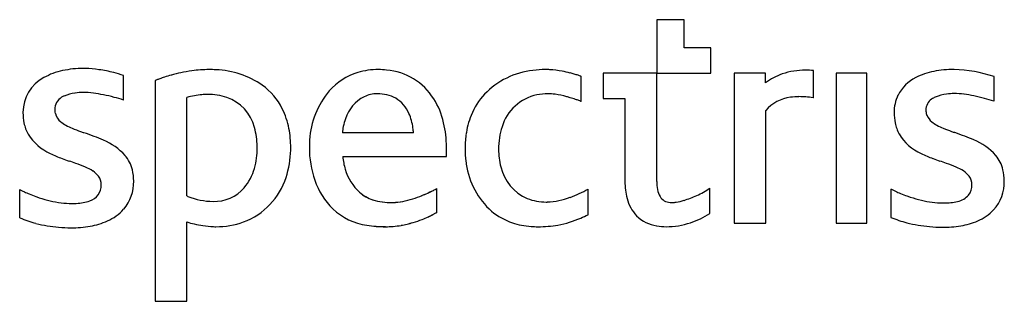
# Model space of a CAD drawing. Extents: x 0.1 to 17.1, y -0.2 to 4.6.
import ezdxf

# ---------------------------------------------------------------- set-up
doc = ezdxf.new("R2010")
doc.units = 0
doc.layers.add('DEFAULT_255_2_778', color=255, linetype='CONTINUOUS')

msp = doc.modelspace()

# ---------------------------------------------------------------- linework, layer by layer
at = {"layer": 'DEFAULT_255_2_778'}
for p, q in [((11.56, 4.628), (11.089, 4.628)), ((11.089, 4.628), (11.089, 3.709)), ((11.56, 4.145), (11.56, 4.628)), ((12.019, 4.145), (11.56, 4.145)), ((12.019, 3.709), (12.019, 4.145)), ((13.782, 3.282), (13.782, 3.752)), ((1.916, 3.245), (1.916, 3.667)), ((2.461, 3.579), (2.461, -0.221)), ((9.789, 3.218), (9.789, 3.653)), ((10.167, 3.709), (10.167, 3.271)), ((11.089, 3.709), (10.167, 3.709)), ((11.089, 1.843), (11.089, 3.709)), ((11.089, 3.709), (12.019, 3.709)), ((12.959, 3.709), (12.418, 3.709)), ((12.418, 3.709), (12.418, 1.122)), ((12.959, 3.54), (12.959, 3.709)), ((14.702, 3.709), (14.177, 3.709)), ((14.177, 3.709), (14.177, 1.123)), ((14.702, 1.123), (14.702, 3.709)), ((16.889, 3.227), (16.889, 3.648)), ((3.008, 1.593), (3.008, 3.289)), ((10.167, 3.271), (10.542, 3.271)), ((10.542, 3.271), (10.542, 1.843)), ((12.965, 1.122), (12.965, 3.067)), ((6.905, 2.682), (5.684, 2.682)), ((7.471, 2.27), (7.471, 2.434)), ((5.689, 2.27), (7.471, 2.27)), ((0.132, 1.704), (0.132, 1.216)), ((7.308, 1.313), (7.308, 1.722)), ((7.309, 1.313), (7.309, 1.721)), ((9.907, 1.269), (9.907, 1.71)), ((12.002, 1.291), (12.002, 1.726)), ((15.114, 1.713), (15.114, 1.225)), ((7.053, 1.189), (7.054, 1.189)), ((7.054, 1.189), (7.054, 1.189)), ((3.008, -0.221), (3.008, 1.145)), ((12.418, 1.122), (12.965, 1.122)), ((14.177, 1.123), (14.702, 1.123)), ((2.461, -0.221), (3.008, -0.221))]:
    msp.add_line(p, q, dxfattribs=at)
for centre, radius, start, end in [((1.099, 2.656), 1.119, 101.8483, 119.4274), ((1.219, 2.112), 1.676, 89.6366, 102.0627), ((1.23, 2.411), 1.377, 88.5928, 89.9856), ((1.204, 1.812), 1.977, 81.486, 88.2635), ((1.129, 1.25), 2.544, 75.8759, 81.7067), ((3.435, 1.236), 2.535, 97.7253, 102.1366), ((3.393, 1.569), 2.2, 90.1318, 97.8026), ((3.388, 1.838), 1.931, 86.3981, 90.0093), ((3.446, 2.256), 1.511, 55.3845, 87.6162), ((6.293, 2.556), 1.213, 89.6305, 106.5993), ((6.302, 2.437), 1.332, 83.926, 90.0507), ((6.349, 2.697), 1.068, 32.2666, 84.9246), ((9.111, 2.393), 1.37, 96.3555, 135.8708), ((9.173, 2.133), 1.636, 90.0021, 97.5061), ((9.172, 2.336), 1.433, 86.9231, 89.9722), ((9.152, 2.049), 1.72, 79.6167, 86.7879), ((9.104, 1.767), 2.006, 75.6264, 79.7146), ((13.635, 2.538), 1.22, 89.3354, 108.6316), ((13.647, 2.091), 1.667, 85.3598, 89.9351), ((16.067, 2.619), 1.139, 100.9098, 117.4027), ((16.191, 2.01), 1.761, 89.6357, 101.1221), ((16.15, 1.484), 2.287, 71.1548, 88.6797), ((0.865, 3.033), 0.676, 117.9076, 180.0007), ((1.309, 1.942), 1.829, 70.5967, 76.0346), ((2.625, 3.211), 0.403, 113.3141, 114.0234), ((2.935, 2.492), 1.186, 111.8852, 113.2979), ((3.198, 1.839), 1.889, 110.3931, 111.9219), ((3.369, 1.381), 2.378, 108.3032, 110.3967), ((3.455, 1.122), 2.651, 105.7353, 108.3149), ((3.487, 1.009), 2.768, 105.6426, 105.7439), ((3.467, 1.081), 2.694, 102.1168, 105.6464), ((6.255, 2.703), 1.061, 106.882, 138.8735), ((9.1, 1.747), 2.027, 73.6549, 75.648), ((9.152, 1.922), 1.844, 71.4865, 73.6769), ((9.306, 2.379), 1.362, 69.7795, 71.5102), ((9.57, 3.095), 0.599, 68.5754, 69.842), ((13.583, 2.72), 1.031, 109.1767, 127.2867), ((15.854, 3.011), 0.693, 116.6362, 152.7076), ((3.648, 2.592), 1.12, 26.7291, 54.09), ((6.569, 2.467), 1.453, 139.9956, 176.4705), ((0.983, 3.081), 0.248, 121.6055, 180.1729), ((1.007, 3.046), 0.29, 112.2287, 122.1319), ((1.192, 2.595), 0.777, 98.0225, 112.274), ((1.222, 2.388), 0.986, 89.7863, 98.0226), ((1.219, 1.942), 1.433, 82.7427, 89.7438), ((1.125, 1.176), 2.204, 78.3227, 82.8354), ((0.901, 0.08), 3.323, 75.0985, 78.3615), ((0.534, -1.316), 4.766, 73.1384, 75.1507), ((3.36, 2.095), 1.245, 94.3144, 106.4031), ((3.366, 2.07), 1.27, 90.0681, 94.5265), ((3.376, 2.342), 0.998, 71.4857, 90.6727), ((3.452, 2.587), 0.742, 14.566, 71.0324), ((6.369, 2.712), 0.668, 117.9381, 161.6313), ((6.279, 2.827), 0.525, 89.5201, 115.1893), ((6.298, 2.727), 0.625, 61.2358, 91.3653), ((6.318, 2.799), 0.553, 22.8507, 59.4148), ((6.117, 2.554), 1.341, 12.9427, 32.1626), ((8.999, 2.54), 1.188, 137.2243, 158.2236), ((9.186, 2.557), 0.792, 101.6275, 163.1817), ((9.216, 2.403), 0.949, 89.8074, 101.5469), ((9.214, 2.417), 0.935, 82.2553, 89.6894), ((9.128, 1.805), 1.553, 74.6064, 82.1375), ((9.003, 1.317), 2.057, 73.1354, 74.871), ((8.954, 1.152), 2.229, 70.6293, 73.1338), ((8.993, 1.262), 2.113, 69.0251, 70.6505), ((9.177, 1.74), 1.6, 67.909, 69.0368), ((9.501, 2.539), 0.738, 67.0852, 67.9572), ((13.467, 2.634), 0.663, 96.9026, 139.2828), ((13.53, 2.265), 1.037, 89.7624, 97.9074), ((13.532, 1.867), 1.436, 85.1774, 89.885), ((13.491, 1.379), 1.926, 81.451, 85.1948), ((13.464, 1.171), 2.136, 81.4303, 81.5446), ((15.844, 3.035), 0.674, 154.1578, 180.7194), ((15.949, 3.071), 0.232, 125.4483, 179.6405), ((15.992, 3.018), 0.3, 112.1282, 126.3799), ((16.175, 2.579), 0.775, 97.4714, 112.429), ((16.2, 2.391), 0.965, 89.8162, 97.4779), ((16.196, 1.969), 1.387, 82.703, 89.7389), ((16.101, 1.194), 2.168, 78.2312, 82.7912), ((15.862, 0.035), 3.352, 75.0395, 78.2736), ((15.459, -1.489), 4.927, 73.1393, 75.0951), ((0.992, 3.08), 0.256, 180.0021, 183.3312), ((0.995, 3.08), 0.26, 183.352, 195.5447), ((3.483, 2.513), 1.303, 10.7115, 26.5396), ((15.947, 3.072), 0.23, 180.0057, 185.1902), ((15.957, 3.074), 0.241, 185.2995, 203.1363), ((0.978, 3.026), 0.789, 179.497, 180.0004), ((1.058, 3.022), 0.869, 179.6952, 191.3642), ((1.011, 3.086), 0.276, 195.8401, 231.0647), ((6.546, 2.62), 0.865, 159.5292, 168.8311), ((5.981, 2.646), 0.923, 7.3425, 23.4962), ((9.214, 2.456), 1.419, 158.2722, 172.4326), ((16.045, 3.022), 0.874, 179.6968, 191.2902), ((15.995, 3.092), 0.282, 203.5595, 231.3361), ((0.866, 2.983), 0.673, 191.3494, 209.0002), ((1.204, 3.326), 0.584, 231.1026, 241.6282), ((1.488, 3.844), 1.175, 241.4657, 247.3533), ((2.173, 5.484), 2.953, 247.3327, 250.3343), ((3.001, 2.439), 1.216, 0.3589, 15.9941), ((3.057, 2.431), 1.737, 359.7142, 10.7812), ((6.394, 2.649), 0.711, 168.7169, 177.3397), ((5.607, 2.583), 1.302, 4.3319, 7.9806), ((5.66, 2.444), 1.811, 359.6761, 13.0887), ((9.573, 2.409), 1.205, 161.7577, 180.5181), ((15.852, 2.983), 0.677, 191.2794, 208.5052), ((16.188, 3.329), 0.588, 231.0913, 241.5391), ((16.471, 3.844), 1.176, 241.3815, 247.2443), ((17.158, 5.48), 2.95, 247.2255, 250.2148), ((0.997, 3.097), 0.843, 211.4574, 246.381), ((4.725, 12.486), 10.405, 250.0783, 250.4118), ((-1.842, -6.079), 9.287, 69.4806, 70.6403), ((0.477, 0.123), 2.666, 65.7665, 69.4358), ((1.184, 1.608), 1.022, 41.982, 67.7297), ((6.757, 2.428), 1.643, 175.5164, 179.994), ((9.577, 2.402), 1.786, 172.2709, 180.1355), ((15.974, 3.09), 0.836, 210.9247, 246.1883), ((19.731, 12.496), 10.423, 249.9583, 250.2864), ((13.138, -6.014), 9.226, 69.362, 70.5118), ((15.441, 0.109), 2.684, 65.8186, 69.3056), ((16.157, 1.614), 1.019, 41.5809, 67.8843), ((2.951, 2.412), 1.266, 344.2621, 0.4558), ((2.686, 2.422), 1.531, 359.9975, 0.8999), ((3.221, 2.408), 1.572, 341.6617, 359.116), ((2.999, 2.422), 1.795, 358.7717, 0.0024), ((6.796, 2.419), 1.682, 179.6957, 199.2054), ((9.394, 2.399), 1.603, 180.0214, 187.4977), ((9.536, 2.392), 1.168, 179.7004, 194.7866), ((1.631, 4.321), 2.221, 244.054, 249.7562), ((2.875, 7.618), 5.745, 249.4971, 250.7551), ((1.462, 1.89), 0.627, 14.2409, 39.8645), ((6.794, 2.371), 1.11, 185.2049, 196.6737), ((16.603, 4.294), 2.194, 243.8649, 249.6325), ((17.842, 7.556), 5.683, 249.3687, 250.6329), ((16.433, 1.892), 0.629, 14.1219, 39.352), ((-8.186, -24.076), 27.824, 70.513, 70.7646), ((0.269, -0.224), 2.518, 66.71, 70.8251), ((0.923, 1.29), 0.868, 57.5345, 66.8263), ((1.316, 1.855), 0.777, 359.5927, 14.0764), ((3.329, 2.3), 0.872, 319.5641, 344.5717), ((6.543, 2.285), 0.845, 195.9736, 228.0793), ((9.396, 2.399), 1.605, 187.4888, 189.2441), ((9.121, 2.322), 1.321, 187.8729, 228.6518), ((9.172, 2.271), 0.785, 193.0311, 246.5803), ((6.849, -23.732), 27.48, 70.3892, 70.6425), ((15.249, -0.197), 2.491, 66.5673, 70.7026), ((15.899, 1.298), 0.861, 57.3562, 66.6822), ((16.282, 1.856), 0.784, 359.5931, 13.9752), ((1.191, 1.705), 0.375, 37.4821, 58.0887), ((1.297, 1.791), 0.239, 359.2578, 36.5157), ((3.56, 2.28), 1.21, 290.4373, 342.3469), ((6.411, 2.277), 1.272, 198.8522, 225.5094), ((16.165, 1.707), 0.373, 37.2837, 57.9015), ((16.268, 1.791), 0.24, 359.2449, 36.3043), ((0.406, 2.211), 0.576, 241.6762, 242.6187), ((0.762, 2.895), 1.347, 242.5662, 243.7216), ((1.256, 1.776), 0.279, 286.7352, 2.2949), ((1.375, 1.833), 0.719, 319.4035, 1.3458), ((3.472, 2.188), 0.69, 268.9759, 318.9459), ((6.139, 3.896), 2.469, 295.46, 297.0853), ((6.139, 3.896), 2.469, 295.46, 297.0853), ((6.425, 3.338), 1.842, 297.0695, 298.2771), ((6.425, 3.338), 1.842, 297.0695, 298.2771), ((6.91, 2.437), 0.819, 298.2354, 299.1043), ((6.91, 2.437), 0.819, 298.2354, 299.1043), ((8.764, 3.793), 2.376, 290.6364, 298.7696), ((11.655, 1.831), 1.113, 179.394, 194.5657), ((11.834, 1.835), 0.745, 179.3968, 190.209), ((11.442, 1.76), 0.346, 189.4972, 210.8706), ((11.063, 3.164), 1.718, 294.5218, 303.1547), ((15.388, 2.22), 0.576, 241.6311, 242.5734), ((15.743, 2.901), 1.344, 242.5214, 243.6791), ((16.011, 3.442), 1.947, 243.6722, 245.2411), ((16.229, 1.776), 0.279, 323.1509, 2.3644), ((16.356, 1.83), 0.71, 317.8028, 1.6164), ((1.029, 3.437), 1.951, 243.7147, 245.281), ((1.199, 3.804), 2.356, 245.274, 247.4792), ((1.25, 3.927), 2.489, 247.4631, 250.2793), ((1.232, 3.874), 2.433, 250.2791, 251.6977), ((1.171, 3.683), 2.233, 251.6403, 256.7447), ((3.587, 3.031), 1.55, 248.0616, 248.7749), ((3.475, 2.696), 1.197, 247.9593, 269.2095), ((6.402, 2.139), 0.642, 228.7089, 251.9256), ((6.403, 2.139), 0.643, 228.7264, 251.9263), ((6.517, 2.535), 1.055, 252.7187, 271.2032), ((6.516, 2.535), 1.055, 252.7173, 271.2039), ((6.416, 3.04), 1.57, 281.143, 287.6626), ((6.416, 3.04), 1.57, 281.143, 287.6626), ((6.229, 3.639), 2.198, 287.5682, 291.9796), ((6.229, 3.639), 2.198, 287.5682, 291.9796), ((6.107, 3.95), 2.531, 291.9001, 293.0422), ((6.107, 3.95), 2.531, 291.9001, 293.0422), ((6.06, 4.06), 2.65, 293.0462, 295.4781), ((6.061, 4.059), 2.65, 293.0462, 295.4781), ((9.179, 2.344), 0.855, 248.0805, 270.6351), ((9.167, 2.693), 1.204, 271.762, 291.131), ((11.229, 1.714), 0.671, 194.0385, 223.4796), ((11.326, 1.698), 0.215, 212.4724, 267.668), ((11.048, 3.173), 1.732, 287.1223, 294.8509), ((16.18, 3.809), 2.352, 245.2345, 247.4434), ((16.232, 3.931), 2.484, 247.4274, 250.2483), ((16.213, 3.879), 2.429, 250.2484, 251.6693), ((16.152, 3.688), 2.228, 251.6119, 256.725), ((16.196, 1.833), 0.341, 281.3333, 318.8819), ((1.047, 3.113), 1.649, 256.3779, 269.4508), ((1.033, 2.83), 1.366, 269.942, 273.0807), ((1.081, 2.232), 0.767, 271.8946, 289.4915), ((1.314, 1.907), 0.813, 293.8334, 318.2091), ((3.459, 2.009), 0.511, 269.9641, 270.1076), ((6.248, 2.137), 1.058, 226.4769, 262.0429), ((6.248, 2.136), 1.057, 226.4615, 262.0519), ((6.539, 2.223), 0.742, 270.0054, 271.2785), ((6.538, 2.223), 0.742, 270.0054, 271.2785), ((6.525, 2.471), 0.99, 271.7111, 281.2708), ((6.526, 2.47), 0.99, 271.7111, 281.2708), ((9.188, 2.455), 0.966, 269.9995, 270.9335), ((11.361, 1.939), 0.458, 264.5834, 270.214), ((11.358, 1.902), 0.421, 270.5848, 278.8195), ((11.273, 2.431), 0.956, 279.0144, 287.3162), ((16.029, 3.119), 1.646, 256.3582, 269.4508), ((16.013, 3.141), 1.668, 269.9963, 270.5932), ((16.037, 2.465), 0.992, 269.5921, 283.1439), ((0.893, 2.992), 1.931, 246.8026, 255.5706), ((6.362, 2.956), 1.898, 286.4399, 291.3769), ((6.362, 2.956), 1.898, 286.4399, 291.3769), ((6.372, 2.932), 1.871, 291.3674, 294.9248), ((6.372, 2.932), 1.871, 291.3674, 294.9248), ((6.448, 2.768), 1.691, 294.9092, 297.7824), ((6.449, 2.768), 1.691, 294.9092, 297.7824), ((6.605, 2.471), 1.355, 297.7774, 299.8633), ((6.605, 2.471), 1.355, 297.7774, 299.8633), ((6.854, 2.04), 0.857, 299.8138, 301.7312), ((6.853, 2.04), 0.857, 299.8138, 301.7312), ((7.15, 1.56), 0.293, 301.7513, 302.7109), ((7.151, 1.56), 0.293, 301.7513, 302.7109), ((8.953, 2.18), 1.104, 230.304, 251.6406), ((9.061, 2.884), 1.821, 280.3947, 293.3008), ((8.797, 3.529), 2.517, 293.0087, 296.1729), ((11.182, 1.695), 0.624, 225.1543, 261.2686), ((11.148, 2.655), 1.61, 288.8386, 302.0554), ((15.883, 3.042), 1.973, 247.0848, 255.4948), ((16.296, 1.91), 0.809, 292.7521, 316.4761), ((1.001, 3.413), 2.366, 255.5881, 265.1714), ((1.017, 3.548), 2.502, 265.0522, 269.9764), ((1.027, 2.912), 1.867, 269.6797, 279.7865), ((1.137, 2.292), 1.236, 279.6261, 294.1206), ((3.481, 2.685), 1.611, 252.9186, 257.6108), ((3.622, 3.293), 2.235, 257.4355, 261.2722), ((3.546, 2.747), 1.684, 260.9995, 267.3325), ((3.507, 2.052), 0.988, 267.7182, 269.9476), ((3.515, 2.43), 1.366, 269.6086, 289.9946), ((6.407, 3.008), 1.944, 260.9448, 270.4288), ((6.408, 3.01), 1.945, 260.9516, 270.4297), ((6.419, 2.678), 1.614, 270.0964, 279.6753), ((6.419, 2.678), 1.614, 270.0964, 279.6753), ((6.39, 2.857), 1.794, 279.6357, 286.4712), ((6.39, 2.856), 1.794, 279.6357, 286.4712), ((9.02, 2.386), 1.321, 251.6972, 265.9588), ((9.046, 2.656), 1.592, 265.6939, 270.0396), ((9.057, 2.978), 1.914, 269.7313, 280.0159), ((11.246, 1.994), 0.93, 260.1567, 270.2335), ((11.251, 2.372), 1.308, 269.9621, 288.5734), ((15.986, 3.447), 2.39, 255.5138, 265.0855), ((16, 3.543), 2.488, 264.9722, 269.9689), ((16.009, 2.963), 1.908, 269.6865, 279.3371), ((16.119, 2.314), 1.25, 279.1802, 293.062)]:
    msp.add_arc(centre, radius, start, end, dxfattribs=at)

doc.saveas('drawing.dxf')
